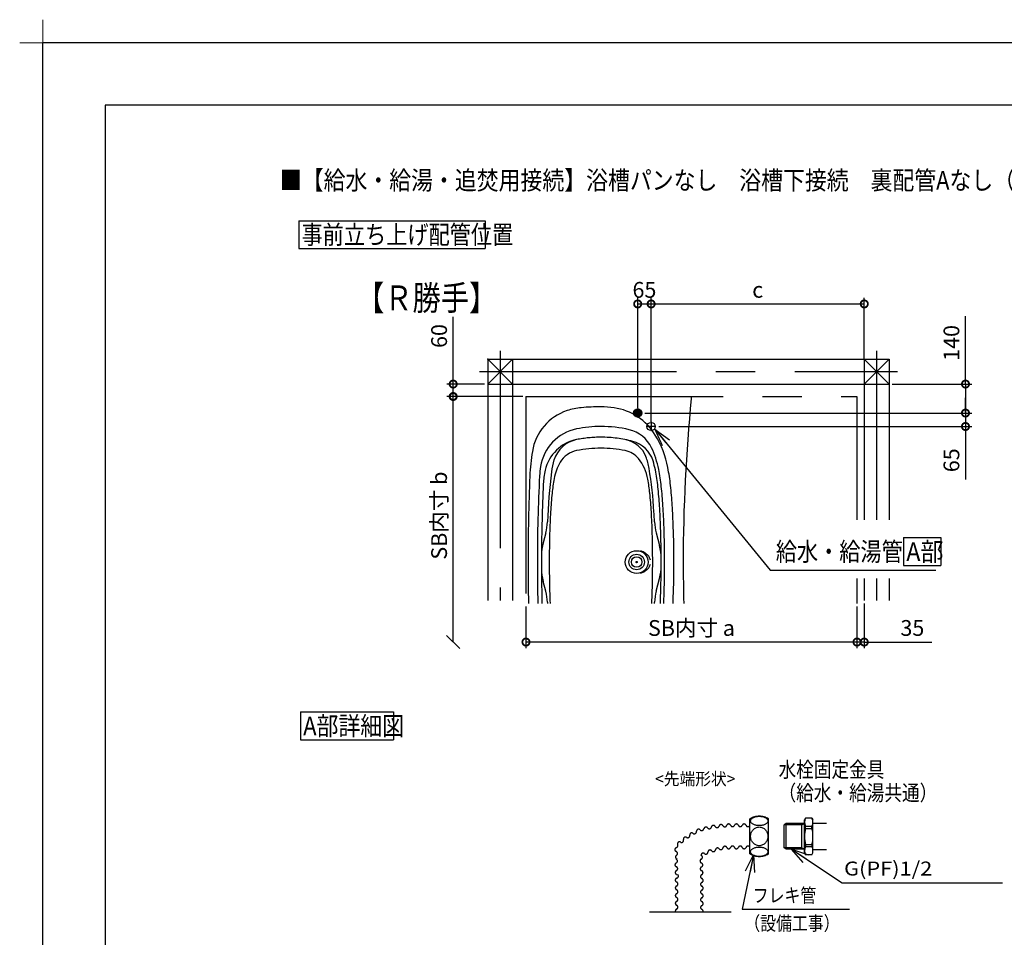
# Model space of a CAD drawing. Extents: x -424 to 186, y -4 to 301.
# Drawn here: x -424 to -265, y 153 to 301 of the extents above; entities that cross this region are included whole.
import ezdxf

# ---------------------------------------------------------------- set-up
doc = ezdxf.new("R2010")
doc.units = 0
for name, pattern in [('CENTER', [50.8, 31.75, -6.35, 6.35, -6.35]), ('DASHED', [19.05, 12.7, -6.35]), ('PHANTOM', [63.5, 31.75, -6.35, 6.35, -6.35, 6.35, -6.35])]:
    doc.linetypes.add(name, pattern=pattern)
doc.layers.get('0').update_dxf_attribs({"linetype": 'CONTINUOUS'})
doc.layers.get('DEFPOINTS').update_dxf_attribs({"linetype": 'CONTINUOUS'})
doc.layers.add('1図面枠', color=7, linetype='CONTINUOUS', lineweight=15)
for name, color, linetype in [('PV', 7, 'CONTINUOUS'), ('RV', 7, 'CONTINUOUS'), ('図面枠', 3, 'CONTINUOUS')]:
    doc.layers.add(name, color=color, linetype=linetype)
doc.styles.add('MX_DIMTXSTY_2', font='txt.shx', dxfattribs={"width": 1.2, "bigfont": 'extfont.shx'})
doc.styles.add('MX_DIMTXSTY_3', font='txt.shx', dxfattribs={"width": 1.1, "bigfont": 'extfont.shx'})
doc.styles.add('MX_NOTE_STANDARD', font='txt.shx', dxfattribs={"bigfont": 'extfont.shx'})
doc.linetypes.add('ZIGZAG', pattern='A,0.00254,-5.08,[131,ltypeshp.shx,S=5.08,R=0,X=-5.08,Y=0],-10.16,[131,ltypeshp.shx,S=5.08,R=180,X=5.08,Y=0],-5.08', length=20.32254)
doc.dimstyles.new('MX_DIMSTYLE_RV', dxfattribs={"dimtxt": 4.1656, "dimasz": 2.5, "dimexe": 1, "dimexo": 0.5, "dimgap": 1, "dimtad": 1, "dimlfac": 30, "dimdsep": 46, "dimtxsty": 'MX_NOTE_STANDARD', "dimblk1": 'OPEN30', "dimblk2": 'OPEN30', "dimsah": 1, "dimcen": 2.5, "dimadec": 0, "dimazin": 0, "dimtfac": 1, "dimtmove": 0, "dimatfit": 3, "dimldrblk": 'OPEN30', "dimfxl": 1, "dimtzin": 0, "dimarcsym": 0})
doc.dimstyles.new('MXDIMSTYLE', dxfattribs={"dimtxt": 4.1656, "dimasz": 2.5, "dimexe": 1, "dimexo": 0.5, "dimgap": 1, "dimtad": 1, "dimdsep": 46, "dimtxsty": 'MX_NOTE_STANDARD', "dimblk1": 'OPEN30', "dimblk2": 'OPEN30', "dimsah": 1, "dimcen": 2.5, "dimadec": 0, "dimazin": 0, "dimtfac": 1, "dimtmove": 0, "dimatfit": 3, "dimldrblk": 'OPEN30', "dimfxl": 1, "dimtzin": 0, "dimarcsym": 0})

# ---------------------------------------------------------------- blocks, each defined once
blk = doc.blocks.new('_DOTSMALL')
at = {"color": 0, "linetype": 'ByBlock', "lineweight": -2, "const_width": 0.5}
blk.add_lwpolyline([(-0.0625, 0, 1), (0.0625, 0, 1)], format="xyb", close=True, dxfattribs=at)
blk = doc.blocks.new('*D3')
at = {"layer": 'DEFPOINTS', "color": 0}
for p in [(-283.68, 242.06), (-323.52, 237.4), (-271.37, 237.4)]:
    blk.add_point(p, dxfattribs=at)
at = {"layer": 'RV', "color": 0, "linetype": 'Continuous', "lineweight": -2}
for p, q in [((-271.37, 242.06), (-271.37, 252.99)), ((-283.18, 242.06), (-270.37, 242.06)), ((-271.37, 242.06), (-271.37, 237.4)), ((-271.37, 239.74), (-271.37, 237.42)), ((-323.02, 237.4), (-270.37, 237.4))]:
    blk.add_line(p, q, dxfattribs=at)
at = {"layer": 'RV', "color": 0, "lineweight": -2, "xscale": 2.32, "yscale": 2.32, "zscale": 2.32}
for p, rotation in [((-271.37, 242.06), 90), ((-271.37, 237.4), 270)]:
    blk.add_blockref('_DOTSMALL', p, dxfattribs=dict(at, rotation=rotation))
at = {"layer": 'RV', "color": 0, "linetype": 'Continuous', "insert": (-273.64, 248.69), "char_height": 2.54, "attachment_point": 5, "rotation": 90, "line_spacing_factor": 0.9, "style": 'MX_DIMTXSTY_2'}
blk.add_mtext('\\A1;140', dxfattribs=at)
blk = doc.blocks.new('_OPEN30')
at = {"color": 0, "linetype": 'ByBlock', "lineweight": -2}
for p, q in [((-1, 0.267949), (0, 0)), ((0, 0), (-1, -0.267949)), ((0, 0), (-1, 0))]:
    blk.add_line(p, q, dxfattribs=at)
blk = doc.blocks.new('*D12')
at = {"layer": 'DEFPOINTS', "color": 0}
for p in [(-322.02, 254.97), (-324.18, 237.66), (-322.02, 235.49)]:
    blk.add_point(p, dxfattribs=at)
at = {"layer": 'RV', "color": 0, "linetype": 'Continuous', "lineweight": -2}
for p, q in [((-324.18, 238.16), (-324.18, 255.97)), ((-324.18, 254.97), (-322.02, 254.97))]:
    blk.add_line(p, q, dxfattribs=at)
at = {"layer": 'RV', "color": 0, "lineweight": -2, "xscale": 2.32, "yscale": 2.32, "zscale": 2.32, "rotation": 180}
blk.add_blockref('_DOTSMALL', (-324.18, 254.97), dxfattribs=at)
at = {"layer": 'RV', "color": 0, "lineweight": -2, "xscale": 2.32, "yscale": 2.32, "zscale": 2.32}
blk.add_blockref('_DOTSMALL', (-322.02, 254.97), dxfattribs=at)
at = {"layer": 'RV', "color": 0, "linetype": 'Continuous', "insert": (-323.1, 257.24), "char_height": 2.54, "attachment_point": 5, "line_spacing_factor": 0.9, "style": 'MX_NOTE_STANDARD'}
blk.add_mtext('\\A1;65', dxfattribs=at)
blk = doc.blocks.new('_OBLIQUE')
at = {"color": 0, "linetype": 'ByBlock', "lineweight": -2}
blk.add_line((-0.5, -0.5), (0.5, 0.5), dxfattribs=at)
blk = doc.blocks.new('*D13')
at = {"layer": 'DEFPOINTS', "color": 0}
for p in [(-353.91, 240.06), (-342.18, 240.06), (-342.18, 200.51)]:
    blk.add_point(p, dxfattribs=at)
at = {"layer": 'RV', "color": 0, "linetype": 'Continuous', "lineweight": -2}
blk.add_line((-353.91, 200.51), (-353.91, 240.06), dxfattribs=at)
at = {"layer": 'RV', "color": 0, "lineweight": -2, "xscale": 2.121325687132745, "yscale": 2.121325687132745, "zscale": 2.121325687132745}
for name, p, rotation in [('_DOTSMALL', (-353.91, 240.06), 90), ('_OBLIQUE', (-353.91, 200.51), 270)]:
    blk.add_blockref(name, p, dxfattribs=dict(at, rotation=rotation))
at = {"layer": 'RV', "color": 0, "linetype": 'Continuous', "insert": (-356.18, 220.88), "char_height": 2.54, "attachment_point": 5, "rotation": 90, "line_spacing_factor": 0.9, "style": 'MX_NOTE_STANDARD'}
blk.add_mtext('\\A1;SB内寸 b', dxfattribs=at)
blk = doc.blocks.new('*D14')
at = {"layer": 'DEFPOINTS', "color": 0}
for p in [(-353.91, 242.06), (-348.35, 242.06), (-342.18, 240.06)]:
    blk.add_point(p, dxfattribs=at)
at = {"layer": 'RV', "color": 0, "linetype": 'Continuous', "lineweight": -2}
for p, q in [((-353.91, 242.06), (-353.91, 252.9)), ((-348.85, 242.06), (-354.91, 242.06)), ((-353.91, 240.06), (-353.91, 242.06)), ((-342.68, 240.06), (-354.91, 240.06))]:
    blk.add_line(p, q, dxfattribs=at)
at = {"layer": 'RV', "color": 0, "lineweight": -2, "xscale": 2.32, "yscale": 2.32, "zscale": 2.32}
for p, rotation in [((-353.91, 242.06), 270), ((-353.91, 240.06), 90)]:
    blk.add_blockref('_DOTSMALL', p, dxfattribs=dict(at, rotation=rotation))
at = {"layer": 'RV', "color": 0, "linetype": 'Continuous', "insert": (-356.18, 249.8), "char_height": 2.54, "attachment_point": 5, "rotation": 90, "line_spacing_factor": 0.9, "style": 'MX_DIMTXSTY_3'}
blk.add_mtext('\\A1;60', dxfattribs=at)
blk = doc.blocks.new('*D15')
at = {"layer": 'DEFPOINTS', "color": 0}
for p in [(-288.85, 206.73), (-287.68, 207.23), (-288.85, 200.51)]:
    blk.add_point(p, dxfattribs=at)
at = {"layer": 'RV', "color": 0, "linetype": 'Continuous', "lineweight": -2}
for p, q in [((-287.68, 206.73), (-287.68, 199.51)), ((-287.68, 200.51), (-288.85, 200.51)), ((-287.68, 200.51), (-276.81, 200.51))]:
    blk.add_line(p, q, dxfattribs=at)
at = {"layer": 'RV', "color": 0, "lineweight": -2, "xscale": 2.32, "yscale": 2.32, "zscale": 2.32}
blk.add_blockref('_DOTSMALL', (-288.85, 200.51), dxfattribs=at)
at = {"layer": 'RV', "color": 0, "lineweight": -2, "xscale": 2.32, "yscale": 2.32, "zscale": 2.32, "rotation": 180}
blk.add_blockref('_DOTSMALL', (-287.68, 200.51), dxfattribs=at)
at = {"layer": 'RV', "color": 0, "linetype": 'Continuous', "insert": (-279.93, 202.78), "char_height": 2.54, "attachment_point": 5, "line_spacing_factor": 0.9, "style": 'MX_NOTE_STANDARD'}
blk.add_mtext('\\A1;35', dxfattribs=at)
blk = doc.blocks.new('*D16')
at = {"layer": 'DEFPOINTS', "color": 0}
for p in [(-342.18, 206.73), (-288.85, 206.73), (-342.18, 200.51)]:
    blk.add_point(p, dxfattribs=at)
at = {"layer": 'RV', "color": 0, "linetype": 'Continuous', "lineweight": -2}
for p, q in [((-342.18, 206.23), (-342.18, 199.51)), ((-288.85, 206.23), (-288.85, 199.51)), ((-288.85, 200.51), (-342.18, 200.51))]:
    blk.add_line(p, q, dxfattribs=at)
at = {"layer": 'RV', "color": 0, "lineweight": -2, "xscale": 2.32, "yscale": 2.32, "zscale": 2.32, "rotation": 180}
blk.add_blockref('_DOTSMALL', (-342.18, 200.51), dxfattribs=at)
at = {"layer": 'RV', "color": 0, "lineweight": -2, "xscale": 2.32, "yscale": 2.32, "zscale": 2.32}
blk.add_blockref('_DOTSMALL', (-288.85, 200.51), dxfattribs=at)
at = {"layer": 'RV', "color": 0, "linetype": 'Continuous', "insert": (-315.52, 202.78), "char_height": 2.54, "attachment_point": 5, "line_spacing_factor": 0.9, "style": 'MX_NOTE_STANDARD'}
blk.add_mtext('\\A1;SB内寸 a', dxfattribs=at)
blk = doc.blocks.new('*D17')
at = {"layer": 'DEFPOINTS', "color": 0}
for p in [(-287.68, 254.97), (-287.68, 245.56), (-322.02, 235.49)]:
    blk.add_point(p, dxfattribs=at)
at = {"layer": 'RV', "color": 0, "linetype": 'Continuous', "lineweight": -2}
for p, q in [((-322.02, 235.99), (-322.02, 255.97)), ((-287.68, 246.06), (-287.68, 255.97)), ((-322.02, 254.97), (-287.68, 254.97))]:
    blk.add_line(p, q, dxfattribs=at)
at = {"layer": 'RV', "color": 0, "lineweight": -2, "xscale": 2.32, "yscale": 2.32, "zscale": 2.32, "rotation": 180}
blk.add_blockref('_DOTSMALL', (-322.02, 254.97), dxfattribs=at)
at = {"layer": 'RV', "color": 0, "lineweight": -2, "xscale": 2.32, "yscale": 2.32, "zscale": 2.32}
blk.add_blockref('_DOTSMALL', (-287.68, 254.97), dxfattribs=at)
at = {"layer": 'RV', "color": 0, "linetype": 'Continuous', "insert": (-304.85, 257.24), "char_height": 2.54, "attachment_point": 5, "line_spacing_factor": 0.9, "style": 'MX_NOTE_STANDARD'}
blk.add_mtext('\\A1;c', dxfattribs=at)
blk = doc.blocks.new('*D18')
at = {"layer": 'DEFPOINTS', "color": 0}
for p in [(-323.43, 237.4), (-321.27, 235.23), (-271.37, 235.23)]:
    blk.add_point(p, dxfattribs=at)
at = {"layer": 'RV', "color": 0, "linetype": 'Continuous', "lineweight": -2}
for p, q in [((-271.37, 237.55), (-271.37, 239.87)), ((-271.37, 237.4), (-271.37, 235.23)), ((-320.77, 235.23), (-270.37, 235.23)), ((-271.37, 235.23), (-271.37, 226.68))]:
    blk.add_line(p, q, dxfattribs=at)
at = {"layer": 'RV', "color": 0, "lineweight": -2, "xscale": 2.32, "yscale": 2.32, "zscale": 2.32}
for p, rotation in [((-271.37, 237.4), 90), ((-271.37, 235.23), 270)]:
    blk.add_blockref('_DOTSMALL', p, dxfattribs=dict(at, rotation=rotation))
at = {"layer": 'RV', "color": 0, "linetype": 'Continuous', "insert": (-273.64, 229.79), "char_height": 2.54, "attachment_point": 5, "rotation": 90, "line_spacing_factor": 0.9, "style": 'MX_NOTE_STANDARD'}
blk.add_mtext('\\A1;65', dxfattribs=at)
blk = doc.blocks.new('グループ-6')
at = {"layer": '1図面枠', "color": 7, "linetype": 'Continuous', "lineweight": 15}
for p, q in [((-4200, 2895), (-4200, 3045)), ((-4275, 2970), (-4125, 2970))]:
    blk.add_line(p, q, dxfattribs=at)

msp = doc.modelspace()

# ---------------------------------------------------------------- hatches: boundary and pattern name
at = {"layer": 'RV', "linetype": 'Continuous'}
h = msp.add_hatch(color=7, dxfattribs=at)
edge = h.paths.add_edge_path()
edge.add_arc((-324.184, 237.398), 0.667, 0, 360)

# ---------------------------------------------------------------- linework, layer by layer
at = {"layer": 'DEFPOINTS'}
for p in [(0, 297), (-420, 0)]:
    msp.add_line(p, (-420, 297), dxfattribs=at)
at = {"layer": 'RV', "color": 7, "linetype": 'Continuous'}
for p, q in [((-378.758, 268.38), (-378.758, 263.884)), ((-378.758, 268.38), (-348.758, 268.38)), ((-348.758, 268.38), (-348.758, 263.884)), ((-378.758, 263.884), (-348.758, 263.884)), ((-348.351, 246.065), (-348.351, 207.232)), ((-348.351, 246.065), (-283.684, 246.065)), ((-348.351, 246.065), (-344.351, 242.065)), ((-348.351, 242.065), (-344.351, 246.065)), ((-344.351, 246.065), (-344.351, 207.232)), ((-287.684, 246.065), (-287.684, 220.207)), ((-287.684, 246.065), (-283.684, 242.065)), ((-287.684, 242.065), (-283.684, 246.065)), ((-283.684, 246.065), (-283.684, 220.207)), ((-348.351, 242.065), (-283.684, 242.065)), ((-315.551, 240.065), (-315.551, 239.73)), ((-338.991, 218.091), (-339.407, 216.515)), ((-321.21, 218.091), (-320.672, 216.05)), ((-281.352, 217.328), (-281.352, 212.832)), ((-281.352, 217.328), (-275.352, 217.328)), ((-275.352, 217.328), (-275.352, 212.832)), ((-281.352, 212.832), (-275.352, 212.832)), ((-338.99, 208.683), (-339.407, 210.263)), ((-321.21, 208.705), (-320.672, 210.747)), ((-287.684, 210.749), (-287.684, 207.232)), ((-283.684, 210.749), (-283.684, 207.232)), ((-378.501, 189.253), (-378.501, 184.756)), ((-378.501, 189.253), (-363.501, 189.253)), ((-363.501, 189.253), (-363.501, 184.756)), ((-378.501, 184.756), (-363.501, 184.756)), ((-297.147, 172.169), (-297.318, 171.874)), ((-297.318, 166.56), (-297.318, 171.874)), ((-296.11, 172.169), (-297.147, 172.169)), ((-296.11, 172.169), (-295.94, 171.874)), ((-295.94, 166.56), (-295.94, 171.874)), ((-295.94, 171.333), (-293.744, 171.333)), ((-300.273, 171.279), (-300.568, 171.051)), ((-300.568, 167.383), (-300.568, 171.051)), ((-297.714, 171.051), (-300.568, 171.051)), ((-300.273, 167.155), (-300.273, 171.279)), ((-297.318, 171.279), (-300.273, 171.279)), ((-297.714, 167.155), (-297.714, 171.279)), ((-297.714, 171.051), (-297.318, 171.279)), ((-297.147, 170.504), (-297.147, 170.875)), ((-297.147, 170.875), (-296.11, 170.875)), ((-297.147, 170.504), (-296.11, 170.504)), ((-296.11, 170.504), (-296.11, 170.875)), ((-300.273, 167.155), (-300.568, 167.383)), ((-297.714, 167.383), (-300.568, 167.383)), ((-297.318, 167.155), (-300.273, 167.155)), ((-297.714, 167.383), (-297.318, 167.155)), ((-297.147, 167.93), (-296.11, 167.93)), ((-297.147, 167.93), (-297.147, 167.559)), ((-297.147, 167.559), (-296.11, 167.559)), ((-296.11, 167.93), (-296.11, 167.559)), ((-295.94, 167.101), (-293.744, 167.101)), ((-297.147, 166.265), (-297.318, 166.56)), ((-296.11, 166.265), (-297.147, 166.265)), ((-296.11, 166.265), (-295.94, 166.56))]:
    msp.add_line(p, q, dxfattribs=at)
at = {"layer": 'RV', "color": 7, "linetype": 'CENTER'}
for p, q in [((-346.351, 247.398), (-346.351, 207.232)), ((-285.684, 247.398), (-285.684, 220.207)), ((-349.684, 244.065), (-282.351, 244.065)), ((-324.184, 238.15), (-324.184, 236.647)), ((-323.433, 237.398), (-324.935, 237.398)), ((-321.266, 235.232), (-322.769, 235.232)), ((-322.017, 235.983), (-322.017, 234.48)), ((-285.684, 210.749), (-285.684, 207.232))]:
    msp.add_line(p, q, dxfattribs=at)
at = {"layer": 'RV', "color": 7, "linetype": 'PHANTOM'}
for p, q in [((-342.184, 240.065), (-288.851, 240.065)), ((-342.184, 240.065), (-342.184, 206.732)), ((-288.851, 240.065), (-288.851, 220.207)), ((-288.851, 210.749), (-288.851, 206.732))]:
    msp.add_line(p, q, dxfattribs=at)
at = {"layer": 'RV', "color": 7, "linetype": 'DASHED'}
for p, q in [((-306.094, 166.414), (-306.094, 172.02)), ((-303.107, 166.414), (-303.107, 172.02))]:
    msp.add_line(p, q, dxfattribs=at)
at = {"layer": 'RV', "color": 7, "linetype": 'ZIGZAG'}
msp.add_line((-322.287, 157.06), (-309.118, 157.06), dxfattribs=at)
at = {"layer": 'RV', "color": 7, "linetype": 'Continuous'}
for centre, radius in [((-324.184, 237.398), 0.667), ((-322.017, 235.232), 0.667), ((-324.351, 213.398), 1.833), ((-324.351, 213.398), 1.25), ((-324.351, 213.398), 0.85), ((-324.351, 213.398), 0.1), ((-324.351, 213.398), 0.0833)]:
    msp.add_circle(centre, radius, dxfattribs=at)
for centre, radius, start, end in [((-49.517, 213.398), 267.333, 174.34726, 180), ((-332.404, 228.299), 10, 94.95444, 108.46728), ((-330.101, 201.732), 36.667, 89.99999, 94.95444), ((-330.101, 223.732), 14.667, 81.67971, 90), ((-329.329, 229.009), 9.333, 31.16034, 81.67971), ((-332.932, 229.88), 8.333, 108.46728, 170.71873), ((-332.589, 227.652), 7.333, 101.32804, 171.15395), ((-330.101, 215.232), 20, 90.00001, 101.32804), ((-330.101, 215.232), 20, 76.84989, 89.99999), ((-326.764, 229.514), 5.333, 25.55599, 76.84989), ((-335.034, 225.559), 16, 11.00864, 31.16034), ((-332.744, 226.744), 6.5, 101.29342, 167.16152), ((-333.071, 228.378), 4.833, 101.30119, 162.46615), ((-330.101, 211.732), 20, 90.00001, 101.29342), ((-330.101, 211.732), 20, 78.7065, 89.99999), ((-326.909, 228.843), 4.333, 20.76615, 78.24482), ((-326.167, 228.325), 4.667, 17.32322, 75.13371), ((-335.034, 225.559), 14.5, 11.00864, 25.55599), ((-308.259, 225.848), 33.333, 170.71873, 177.6217), ((-333.234, 227.422), 4, 101.29342, 149.17082), ((-326.902, 227.749), 3.667, 39.15375, 78.7065), ((-329.764, 225.456), 7.333, 10.07233, 38.92663), ((-332.207, 226.834), 10, 9.45382, 20.76615), ((-319.451, 231.258), 0.333, 184.46931, 184.50491), ((-319.451, 231.258), 0.333, 184.46931, 184.50491), ((-325.343, 226.524), 14.667, 171.15395, 176.99943), ((-328.478, 226.874), 9.667, 162.16474, 173.82697), ((-329.765, 225.43), 8, 149.65551, 169.86186), ((-387.121, 217.69), 65.669, 3.31712, 9.45382), ((-335.035, 225.559), 13.956, 11.00864, 17.32322), ((-354.011, 221.867), 35.333, 6.27211, 11.00864), ((-8.517, 213.398), 333.333, 177.6217, 180), ((-73.184, 213.398), 267.167, 177.01914, 180), ((-326.404, 225.313), 13, 167.22256, 177.09528), ((-223.164, 214.797), 115.67, 173.48916, 177.49565), ((-354.012, 221.867), 33.289, 6.27211, 11.00864), ((-354.011, 221.867), 33.833, 6.27211, 11.00864), ((-73.184, 213.398), 266.5, 177.29578, 179.7797), ((-306.233, 221.157), 31.917, 169.74567, 174.03081), ((-353.968, 221.157), 31.917, 5.96919, 10.07234), ((-387.146, 218.226), 66.623, 3.62322, 6.27211), ((-387.145, 218.226), 67.167, 3.62322, 6.27211), ((-387.145, 218.226), 68.667, 3.62322, 6.27211), ((-273.081, 217.69), 65.25, 174.03081, 176.68288), ((-387.121, 217.69), 65.25, 3.31712, 5.96919), ((-437.046, 215.066), 116.623, 1.91139, 3.62322), ((-437.045, 215.066), 117.167, 1.91139, 3.62322), ((-437.045, 215.066), 118.667, 1.91139, 3.62322), ((-223.164, 214.797), 115.25, 176.68288, 178.39679), ((-437.037, 214.797), 115.25, 1.60321, 3.31712), ((-437.032, 214.767), 115.667, 2.51885, 3.35194), ((-347.049, 220.216), 8.333, 345.23097, 357.49565), ((-313.152, 220.217), 8.333, 182.51885, 194.76903), ((-487.018, 213.398), 166.623, 0, 1.9155), ((-487.017, 213.398), 167.167, 0, 1.91139), ((-487.017, 213.398), 168.667, 0, 1.91139), ((-173.184, 213.398), 165.25, 178.39679, 180), ((-487.017, 213.398), 165.25, 0, 1.60321), ((-331.349, 214.391), 8.333, 165.23097, 179.7797), ((-328.73, 213.925), 8.333, 0.19076, 14.76903), ((-73.184, 213.398), 266.5, 179.7797, 180), ((-8.517, 213.398), 333.333, 180, 181.14599), ((-73.184, 213.398), 267.167, 180, 181.42986), ((-73.184, 213.398), 266.5, 180, 180.22441), ((-173.184, 213.398), 165.25, 180, 181.60321), ((-487.017, 213.398), 165.25, 358.39679, 0), ((-328.73, 212.871), 8.333, 345.23097, 359.80924), ((-487.018, 213.398), 166.623, 358.0845, 0), ((-487.017, 213.398), 167.167, 358.08861, 0), ((-487.017, 213.398), 168.667, 358.08861, 0), ((-49.517, 213.398), 267.333, 180, 181.42897), ((-73.184, 213.398), 266.5, 180.22441, 181.43344), ((-331.349, 212.387), 8.333, 180.22441, 194.76842), ((-347.048, 206.559), 8.333, 2.5145, 14.76842), ((-223.164, 211.999), 115.25, 181.60321, 182.61976), ((-437.037, 211.999), 115.25, 357.38024, 358.39679), ((-313.152, 206.58), 8.333, 165.23097, 177.48115), ((-437.046, 211.731), 116.623, 357.54329, 358.08861), ((-437.045, 211.731), 117.167, 357.5547, 358.08861), ((-223.164, 211.999), 115.67, 182.5145, 182.61024), ((-437.032, 212.03), 115.667, 357.37472, 357.48115), ((-437.045, 211.731), 118.667, 357.58563, 358.08861), ((-296.003, 171.522), 1.314, 150.49677, 209.50319), ((-297.254, 171.522), 1.314, 330.49552, 29.50452), ((-292.374, 169.217), 4.943, 164.90996, 195.09004), ((-300.883, 169.217), 4.943, 344.90978, 15.09022), ((-296.003, 166.912), 1.314, 150.49677, 209.50319), ((-297.254, 166.912), 1.314, 330.49552, 29.50452)]:
    msp.add_arc(centre, radius, start, end, dxfattribs=at)
at = {"layer": 'RV', "color": 7, "linetype": 'PHANTOM'}
for start, end in [(90.00001, 101.29342), (75.13371, 89.99999)]:
    msp.add_arc((-330.101, 213.505), 20, start, end, dxfattribs=at)
at = {"layer": 'RV', "color": 7, "linetype": 'DASHED'}
for centre, radius, start, end in [((-304.601, 169.665), 2.788, 57.60776, 122.39239), ((-315.466, 169.438), 0.335, 46.99836, 183.86198), ((-315.055, 169.963), 0.335, 236.99777, 13.86198), ((-314.375, 170.029), 0.335, 42.57855, 179.44217), ((-313.882, 170.481), 0.335, 222.57796, 359.44217), ((-313.179, 170.376), 0.335, 36.56835, 173.43198), ((-312.641, 170.775), 0.335, 216.56777, 353.43198), ((-311.987, 170.647), 0.335, 27.56835, 164.43198), ((-311.393, 170.957), 0.335, 207.56777, 344.43198), ((-310.749, 170.777), 0.335, 27.56835, 164.43198), ((-310.155, 171.087), 0.335, 207.56777, 344.43198), ((-309.522, 170.874), 0.335, 21.56835, 158.43198), ((-308.9, 171.12), 0.335, 201.56777, 338.43198), ((-308.277, 170.874), 0.335, 21.56835, 158.43198), ((-307.655, 171.12), 0.335, 201.56777, 338.43198), ((-307.032, 170.874), 0.335, 21.56835, 158.43198), ((-306.41, 171.12), 0.335, 201.56777, 338.43198), ((-317.445, 167.997), 0.335, 55.78109, 192.64471), ((-317.119, 168.578), 0.335, 245.7805, 22.64471), ((-316.49, 168.779), 0.335, 55.78109, 192.64471), ((-316.119, 169.336), 0.335, 236.99777, 13.86198), ((-317.869, 167.077), 0.335, 103.47706, 240.34068), ((-318.102, 166.459), 0.335, 301.47647, 78.34068), ((-318.039, 167.731), 0.335, 283.74583, 35.4241), ((-313.189, 166.684), 0.335, 230.56777, 7.43198), ((-312.524, 166.689), 0.335, 36.56835, 173.43198), ((-311.987, 167.088), 0.335, 216.56777, 353.43198), ((-311.322, 167.011), 0.335, 36.56835, 173.43198), ((-310.785, 167.41), 0.335, 216.56777, 353.43198), ((-310.13, 167.282), 0.335, 27.56835, 164.43198), ((-309.522, 167.56), 0.335, 201.56802, 338.43165), ((-308.9, 167.314), 0.335, 21.56802, 158.43223), ((-308.277, 167.56), 0.335, 201.56802, 338.43165), ((-307.655, 167.314), 0.335, 21.56802, 158.43223), ((-307.032, 167.56), 0.335, 201.56802, 338.43165), ((-306.41, 167.314), 0.335, 21.56802, 158.43223), ((-317.752, 165.888), 0.335, 121.47706, 258.34068), ((-318.11, 165.245), 0.335, 293.47647, 70.34068), ((-313.811, 165.234), 0.335, 113.47706, 250.34068), ((-313.631, 166.183), 0.335, 46.56835, 183.43198), ((-314.078, 165.848), 0.335, 293.47647, 70.34068), ((-304.601, 168.769), 2.788, 237.60767, 302.39233), ((-317.843, 164.631), 0.335, 113.47706, 250.34068), ((-317.802, 163.387), 0.335, 113.47706, 250.34068), ((-318.068, 164.001), 0.335, 293.47647, 70.34068), ((-313.77, 163.99), 0.335, 113.47706, 250.34068), ((-314.036, 164.604), 0.335, 293.47647, 70.34068), ((-313.995, 163.36), 0.335, 293.47647, 70.34068), ((-317.797, 162.174), 0.335, 113.47706, 250.34068), ((-317.951, 162.815), 0.335, 273.47647, 50.34068), ((-318.033, 161.547), 0.335, 291.56777, 68.43198), ((-313.728, 162.746), 0.335, 113.47706, 250.34068), ((-313.718, 161.497), 0.335, 111.56802, 248.43223), ((-313.964, 162.119), 0.335, 291.56802, 68.43165), ((-317.787, 160.925), 0.335, 111.56835, 248.43198), ((-318.033, 160.302), 0.335, 291.56777, 68.43198), ((-313.718, 160.252), 0.335, 111.56802, 248.43223), ((-313.964, 160.875), 0.335, 291.56802, 68.43165), ((-317.787, 159.68), 0.335, 111.56835, 248.43198), ((-317.787, 158.435), 0.335, 111.56835, 248.43198), ((-318.033, 159.058), 0.335, 291.56777, 68.43198), ((-313.718, 159.007), 0.335, 111.56802, 248.43223), ((-313.964, 159.63), 0.335, 291.56802, 68.43165), ((-313.964, 158.385), 0.335, 291.56802, 68.43165), ((-317.787, 157.191), 0.335, 111.56835, 202.89548), ((-318.033, 157.813), 0.335, 291.56777, 68.43198), ((-313.718, 157.763), 0.335, 111.56802, 248.43223), ((-313.964, 157.14), 0.335, 346.18919, 68.43165)]:
    msp.add_arc(centre, radius, start, end, dxfattribs=at)
at = {"layer": 'RV', "color": 7, "linetype": 'PHANTOM'}
for start_param, end_param in [(3.3180679, 4.4414697), (1.8417156, 2.9651174)]:
    msp.add_ellipse((-324.351, 213.398), major_axis=(-2.25, 0), ratio=0.8148148, start_param=start_param, end_param=end_param, dxfattribs=at)
at = {"layer": 'RV', "color": 7, "linetype": 'DASHED'}
for centre, major_axis, ratio in [((-304.601, 171.696), (-1.394, 0), 0.5410746), ((-304.601, 169.217), (0, -1.509), 0.9240911), ((-304.601, 166.738), (-1.394, 0), 0.5410746)]:
    msp.add_ellipse(centre, major_axis=major_axis, ratio=ratio, dxfattribs=at)
at = {"layer": 'RV', "color": 7, "linetype": 'Continuous'}
msp.add_point((-348.351, 246.065), dxfattribs=at)
at = {"layer": '図面枠'}
for p, q in [((-10, 287), (-410, 287)), ((-410, 287), (-410, 10))]:
    msp.add_line(p, q, dxfattribs=at)

# ---------------------------------------------------------------- block references
at = {"layer": '1図面枠', "color": 7, "xscale": 0.05, "yscale": 0.05, "zscale": 0.05}
msp.add_blockref('グループ-6', (-210, 148.5), dxfattribs=at)
msp.add_blockref('グループ-6', (-210, 148.5), dxfattribs=at)

# ---------------------------------------------------------------- texts
at = {"layer": 'PV', "color": 7, "linetype": 'Continuous', "insert": (-381.833, 276.384), "char_height": 3, "attachment_point": 1, "line_spacing_factor": 0.8992, "style": 'MX_NOTE_STANDARD'}
msp.add_mtext('\\W0.861160;\\A1;■【給水・給湯・追焚用接続】浴槽パンなし\u3000浴槽下接続\u3000裏配管Aなし（兼用壁付水栓）〔S=1/30〕', dxfattribs=at)
at = {"layer": 'RV', "color": 7, "linetype": 'Continuous', "style": 'MX_NOTE_STANDARD'}
for s, insert, char_height, attachment_point, line_spacing_factor in [('\\W0.833333;\\A1;事前立ち上げ配管位置', (-378.341, 266.132), 3, 4, 0.8992), ('\\W0.833333;\\A1;【Ｒ勝手】', (-369.547, 257.945), 4, 1, 0.8992), ('\\W0.833333;\\A1;給水・給湯管\u3000', (-301.936, 215.08), 3, 4, 0.8992), ('\\W0.909091;\\A1;A部', (-280.898, 215.08), 3, 4, 0.8992), ('\\W0.862069;\\A1;A部詳細図', (-378.07, 187.005), 3, 4, 0.899281), ('\\W0.833333;\\A1;水栓固定金具\\P（給水・給湯共通）', (-301.492, 181.232), 2.5, 1, 0.8992), ('\\W0.927835;\\A1;<先端形状>', (-321.379, 179.482), 2, 1, 0.8992), ('\\W1.142857;\\A1;G(PF)1/2', (-290.936, 165.158), 2.25, 1, 0.899281), ('\\W0.833333;\\A1;フレキ管', (-305.644, 160.831), 2.25, 1, 0.899281), ('\\W0.833333;\\A1;（設備工事）', (-307.001, 156.335), 2.25, 1, 0.899281)]:
    msp.add_mtext(s, dxfattribs=dict(at, insert=insert, char_height=char_height, attachment_point=attachment_point, line_spacing_factor=line_spacing_factor))
at = {"layer": 'RV', "color": 110, "linetype": 'Continuous', "style": 'MX_NOTE_STANDARD'}
for insert, char_height, attachment_point, line_spacing_factor in [((-276.142, 213.091), 2.5, 7, 0.8992), ((-276.142, 211.091), 2.5, 1, 0.8992), ((-265.383, 154.242), 4.17, 4, 0.899281)]:
    msp.add_mtext('\\A1;', dxfattribs=dict(at, insert=insert, char_height=char_height, attachment_point=attachment_point, line_spacing_factor=line_spacing_factor))

# ---------------------------------------------------------------- dimensions: what is measured, and where the dimension line sits
at = {"layer": 'RV', "color": 7, "linetype": 'Continuous'}
for base, p1, p2, text, override, picture, middle in [((-322.017, 254.975), (-324.184, 237.658), (-322.017, 235.491), '\\A1;<>', {"dimtxt": 2.54, "dimasz": 2.32, "dimdec": 0, "dimblk1": 'DOTSMALL', "dimblk2": 'DOTSMALL', "dimse2": 1, "dimtzin": 8}, '*D12', (-323.101, 254.975)), ((-287.684, 254.975), (-322.017, 235.491), (-287.684, 245.565), '\\A1;c', {"dimtxt": 2.54, "dimasz": 2.32, "dimdec": 0, "dimlfac": 0.033333, "dimzin": 0, "dimblk1": 'DOTSMALL', "dimblk2": 'DOTSMALL'}, '*D17', (-304.851, 254.975)), ((-342.184, 200.51), (-288.851, 206.732), (-342.184, 206.732), '\\A1;SB内寸 a', {"dimtxt": 2.54, "dimasz": 2.32, "dimdec": 0, "dimlfac": 0.033333, "dimzin": 0, "dimblk1": 'DOTSMALL', "dimblk2": 'DOTSMALL'}, '*D16', (-315.517, 200.51)), ((-288.851, 200.51), (-287.684, 207.232), (-288.851, 206.732), '\\A1;35', {"dimtxt": 2.54, "dimasz": 2.32, "dimdec": 0, "dimlfac": 0.033333, "dimzin": 0, "dimblk1": 'DOTSMALL', "dimblk2": 'DOTSMALL', "dimse2": 1}, '*D15', (-279.927, 200.51))]:
    dim = msp.add_linear_dim(base=base, p1=p1, p2=p2, text=text, dimstyle='MX_DIMSTYLE_RV', override=override, dxfattribs=at)
    dim.commit()
    dim.dimension.update_dxf_attribs({"geometry": picture, "text_midpoint": middle, "dimtype": 160})
for base, p1, p2, text, override, picture, middle in [((-353.913, 242.065), (-342.184, 240.065), (-348.351, 242.065), '\\A1;60', {"dimtxt": 2.54, "dimasz": 2.32, "dimdec": 0, "dimlfac": 0.033333, "dimzin": 0, "dimtxsty": 'MX_DIMTXSTY_3', "dimblk1": 'DOTSMALL', "dimblk2": 'DOTSMALL'}, '*D14', (-353.913, 249.8)), ((-271.37, 237.398), (-283.684, 242.065), (-323.517, 237.398), '\\A1;<>', {"dimtxt": 2.54, "dimasz": 2.32, "dimdec": 0, "dimtxsty": 'MX_DIMTXSTY_2', "dimblk1": 'DOTSMALL', "dimblk2": 'DOTSMALL', "dimtzin": 8}, '*D3', (-271.37, 248.687)), ((-353.913, 240.065), (-342.184, 200.51), (-342.184, 240.065), '\\A1;SB内寸 b', {"dimtxt": 2.54, "dimasz": 2.121326, "dimdec": 0, "dimlfac": 0.033333, "dimzin": 0, "dimblk1": 'OBLIQUE', "dimblk2": 'DOTSMALL', "dimse1": 1, "dimse2": 1}, '*D13', (-353.913, 220.884)), ((-271.37, 235.232), (-323.433, 237.398), (-321.266, 235.232), '\\A1;<>', {"dimtxt": 2.54, "dimasz": 2.32, "dimdec": 0, "dimblk1": 'DOTSMALL', "dimblk2": 'DOTSMALL', "dimse1": 1, "dimtzin": 8}, '*D18', (-271.37, 229.795))]:
    dim = msp.add_linear_dim(base=base, p1=p1, p2=p2, angle=90, text=text, dimstyle='MX_DIMSTYLE_RV', override=override, dxfattribs=at)
    dim.commit()
    dim.dimension.update_dxf_attribs({"geometry": picture, "text_midpoint": middle, "dimtype": 160})

# ---------------------------------------------------------------- leaders
for points in [[(-321.384, 234.75), (-302.85, 212.091), (-276.142, 212.091)], [(-299.402, 167.172), (-291.258, 161.742), (-265.383, 161.742)], [(-305.51, 166.239), (-307.377, 157.501), (-290.07, 157.501)]]:
    msp.add_leader(points, dimstyle='MXDIMSTYLE', override={"dimasz": 2.77}, dxfattribs=at)

doc.saveas('drawing.dxf')
